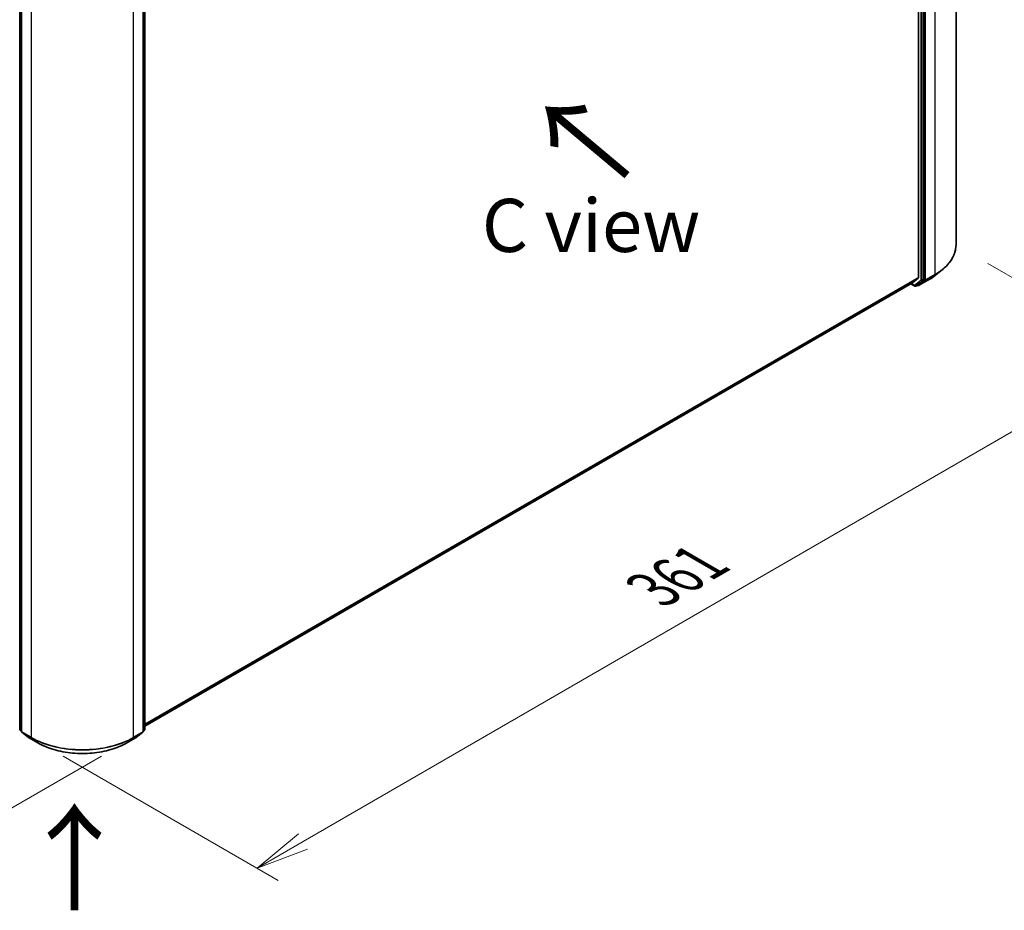
# Model space of a CAD drawing. Units: millimetres. Extents: x 7 to 8073, y 4 to 1690.
# Drawn here: x 37 to 60, y 75 to 96 of the extents above; entities that cross this region are included whole.
import ezdxf

# ---------------------------------------------------------------- set-up
doc = ezdxf.new("R2010")
doc.units = ezdxf.units.MM
doc.header["$LTSCALE"] = 0.5
doc.layers.get('Defpoints').update_dxf_attribs({"lineweight": 25})
for name, color, linetype, lineweight in [('Dimension (ISO)', 7, 'Continuous', 18), ('Symbol (ISO)', 7, 'Continuous', 18), ('Visible (ISO)', 7, 'Continuous', 35), ('Visible Narrow (ISO)', 7, 'Continuous', 25)]:
    doc.layers.add(name, color=color, linetype=linetype, lineweight=lineweight)
doc.styles.add('Note Text (TK)', font='MS PGothic.ttf')
doc.dimstyles.new('Default - Method 1b (TK)', dxfattribs={"dimscale": 0.5, "dimtxt": 2.5, "dimasz": 2.5, "dimexe": 1, "dimexo": 1.5, "dimgap": 1, "dimtad": 1, "dimrnd": 1e-08, "dimdsep": 46, "dimtxsty": 'Note Text (TK)', "dimblk": 'OPEN', "dimcen": 0.09, "dimdle": 5, "dimclrd": 100, "dimclre": 100, "dimclrt": 7, "dimadec": 1, "dimazin": 1, "dimtfac": 1, "dimtmove": 0, "dimatfit": 3, "dimldrblk": 'OPEN', "dimfxl": 1, "dimtolj": 1, "dimlwd": -1, "dimlwe": -1, "dimarcsym": 0})

# ---------------------------------------------------------------- blocks, each defined once
blk = doc.blocks.new('_Open')
at = {"color": 0, "linetype": 'ByBlock', "lineweight": -2}
for p, q in [((-1, 0.167), (0, 0)), ((-1, -0.167), (0, 0)), ((0, 0), (-1, 0))]:
    blk.add_line(p, q, dxfattribs=at)
blk = doc.blocks.new('*D17')
at = {"layer": 'Defpoints', "color": 0}
for p in [(59.315, 90.273), (63.777, 87.697), (37.547, 78.678)]:
    blk.add_point(p, dxfattribs=at)
at = {"layer": 'Dimension (ISO)', "color": 100}
for p, q in [((60.065, 89.84), (64.277, 87.408)), ((43.945, 76.234), (62.695, 87.071)), ((38.297, 78.245), (43.363, 75.32))]:
    blk.add_line(p, q, dxfattribs=at)
at = {"layer": 'Dimension (ISO)', "color": 100, "xscale": 1.25, "yscale": 1.25, "zscale": 1.25}
for p, rotation in [((63.777, 87.697), 30.02712745106014), ((42.863, 75.609), 210.0271274510601)]:
    blk.add_blockref('_Open', p, dxfattribs=dict(at, rotation=rotation))
at = {"layer": 'Dimension (ISO)', "color": 7, "insert": (51.964, 82.036), "char_height": 1.25, "attachment_point": 4, "rotation": 30.0271, "style": 'Note Text (TK)'}
blk.add_mtext('\\A1;{\\Q-29.938;\\W0.817;\\H0.816x; \\fＭＳ Ｐゴシック|b0|i0;361}', dxfattribs=at)
blk = doc.blocks.new('*D18')
at = {"layer": 'Defpoints', "color": 0}
for p in [(18.186, 90.273), (13.944, 87.823), (39.955, 78.678)]:
    blk.add_point(p, dxfattribs=at)
at = {"layer": 'Dimension (ISO)', "color": 100}
for p, q in [((17.436, 89.84), (13.444, 87.534)), ((33.775, 76.361), (15.026, 87.198)), ((39.205, 78.245), (34.358, 75.446))]:
    blk.add_line(p, q, dxfattribs=at)
at = {"layer": 'Dimension (ISO)', "color": 100, "xscale": 1.25, "yscale": 1.25, "zscale": 1.25}
for p, rotation in [((13.944, 87.823), 149.97287254894), ((34.858, 75.735), 329.9728725489401)]:
    blk.add_blockref('_Open', p, dxfattribs=dict(at, rotation=rotation))
at = {"layer": 'Dimension (ISO)', "color": 7, "insert": (23.653, 83.378), "char_height": 1.25, "attachment_point": 4, "rotation": 329.9729, "style": 'Note Text (TK)'}
blk.add_mtext('\\A1;{\\Q29.938;\\W0.817;\\H0.816x; \\fＭＳ Ｐゴシック|b0|i0;361}', dxfattribs=at)

msp = doc.modelspace()

# ---------------------------------------------------------------- linework, layer by layer
at = {"layer": 'Visible (ISO)'}
for p, q in [((59.31525, 107.90067), (59.31525, 90.27253)), ((58.43187, 107.03665), (58.43187, 89.50356)), ((58.56151, 89.45672), (58.56151, 107.06988)), ((37.27617, 78.87629), (37.27617, 96.48944)), ((37.31741, 96.45271), (37.31741, 78.82457)), ((40.18406, 78.82457), (40.18406, 96.45271)), ((40.2253, 96.48944), (40.2253, 78.87629)), ((58.28986, 89.38138), (58.42778, 89.49286)), ((58.79294, 89.53418), (58.96887, 89.66963)), ((40.2253, 78.95169), (58.28878, 89.38064)), ((58.25271, 89.35981), (58.34408, 89.30706)), ((58.36908, 89.30706), (58.41033, 89.33088)), ((58.41119, 89.31594), (58.39783, 89.32366)), ((58.41131, 89.33154), (58.55731, 89.44594)), ((58.43619, 89.31594), (58.65421, 89.44182)), ((37.31741, 78.8318), (37.28575, 78.85661)), ((37.327, 78.80489), (37.48249, 78.68305)), ((40.01898, 78.68305), (40.17448, 78.80489)), ((40.21572, 78.85661), (40.18406, 78.8318)), ((37.48541, 78.68108), (37.70344, 78.5552)), ((39.79803, 78.5552), (40.01606, 78.68108))]:
    msp.add_line(p, q, dxfattribs=at)
for centre, start, end in [((58.35658, 89.32871), 240, 300), ((58.42369, 89.33759), 240, 300), ((37.30117, 78.87629), 180, 231.919639), ((37.34241, 78.82457), 180, 231.919639), ((40.15906, 78.82457), 308.080361, 0), ((40.2003, 78.87629), 308.080361, 0), ((37.49791, 78.70273), 231.919639, 240), ((40.00356, 78.70273), 300, 308.080361)]:
    msp.add_arc(centre, 0.025, start, end, dxfattribs=at)
for centre, start_param, end_param in [((58.4142, 89.51376), 0.09065989, 0.78539816), ((58.27628, 89.40229), 0, 0.09065989), ((58.39783, 89.35253), 0, 0.08178438), ((58.54383, 89.46693), 0.08178438, 0.78539816)]:
    msp.add_ellipse(centre, major_axis=(0.0125, -0.02165), ratio=0.57735027, start_param=start_param, end_param=end_param, dxfattribs=at)
for points, knots in [([(59.31525, 90.27253), (59.31525, 90.22898), (59.31038, 90.18543), (59.29106, 90.09923), (59.27661, 90.05658), (59.23848, 89.97295), (59.21481, 89.93198), (59.15876, 89.85237), (59.12638, 89.81373), (59.05353, 89.73936), (59.01305, 89.70364), (58.96887, 89.66963)], [3.926990817, 3.926990817, 3.926990817, 3.926990817, 4.055683386, 4.055683386, 4.184375956, 4.184375956, 4.313068525, 4.313068525, 4.441761095, 4.441761095, 4.570453664, 4.570453664, 4.570453664, 4.570453664]), ([(58.65421, 89.44182), (58.66418, 89.44758), (58.67401, 89.45342), (58.69339, 89.46526), (58.70294, 89.47126), (58.72175, 89.48343), (58.731, 89.48959), (58.74922, 89.50207), (58.75818, 89.50839), (58.77579, 89.52117), (58.78444, 89.52764), (58.79294, 89.53418)], [1.570796327, 1.570796327, 1.570796327, 1.570796327, 1.59918339, 1.59918339, 1.627570453, 1.627570453, 1.655957517, 1.655957517, 1.68434458, 1.68434458, 1.712731643, 1.712731643, 1.712731643, 1.712731643]), ([(37.70344, 78.5552), (37.81376, 78.4915), (37.94107, 78.43815), (38.21753, 78.35682), (38.36664, 78.32887), (38.67242, 78.30091), (38.82905, 78.30091), (39.13484, 78.32887), (39.28394, 78.35682), (39.5604, 78.43815), (39.68771, 78.4915), (39.79803, 78.5552)], [1.57079633, 1.57079633, 1.57079633, 1.57079633, 1.88495559, 1.88495559, 2.19911486, 2.19911486, 2.51327412, 2.51327412, 2.82743339, 2.82743339, 3.14159265, 3.14159265, 3.14159265, 3.14159265])]:
    msp.add_open_spline(points, degree=3, knots=knots, dxfattribs=at)
at = {"layer": 'Visible Narrow (ISO)'}
for p, q in [((58.59687, 89.44923), (58.59687, 107.07737)), ((58.81489, 107.20325), (58.81489, 89.5751)), ((58.48491, 107.04607), (58.48491, 89.43291)), ((58.52026, 89.43291), (58.52026, 107.04607)), ((37.28349, 78.86608), (37.28349, 96.47924)), ((37.32474, 78.81436), (37.32474, 96.4425)), ((40.17673, 96.4425), (40.17673, 78.81436)), ((40.21798, 96.47924), (40.21798, 78.86608)), ((37.54276, 96.31663), (37.54276, 78.68848)), ((39.95871, 78.68848), (39.95871, 96.31663)), ((58.43187, 89.50356), (40.2253, 78.99199)), ((40.2253, 78.98365), (58.42778, 89.49286)), ((58.59267, 89.43845), (58.81069, 89.56432)), ((58.81489, 89.5751), (58.59687, 89.44923)), ((58.65519, 89.44248), (58.81069, 89.56432)), ((58.28986, 89.38138), (40.2253, 78.9518)), ((58.3389, 89.31851), (58.26003, 89.36404)), ((58.48491, 89.43291), (58.3389, 89.31851)), ((58.37006, 89.30772), (58.51606, 89.42212)), ((58.41131, 89.33154), (58.37006, 89.30772)), ((58.40601, 89.32739), (58.40515, 89.32789)), ((58.41131, 89.33154), (58.40601, 89.32739)), ((58.65519, 89.44248), (58.43717, 89.31661)), ((58.43717, 89.31661), (58.59267, 89.43845)), ((58.51606, 89.42212), (58.55731, 89.44594)), ((58.56151, 89.45672), (58.52026, 89.43291)), ((58.56151, 89.44923), (58.55731, 89.44594)), ((58.56151, 89.45672), (58.56151, 89.44923)), ((37.31741, 78.84649), (37.28349, 78.86608)), ((37.31741, 78.832), (37.28769, 78.8553)), ((37.28769, 78.8553), (37.31741, 78.83813)), ((37.54276, 78.68848), (37.32474, 78.81436)), ((37.32893, 78.80358), (37.54696, 78.6777)), ((37.48443, 78.68174), (37.32893, 78.80358)), ((39.95451, 78.6777), (40.17254, 78.80358)), ((40.17673, 78.81436), (39.95871, 78.68848)), ((40.17254, 78.80358), (40.01704, 78.68174)), ((40.21798, 78.86608), (40.18406, 78.84649)), ((40.21378, 78.8553), (40.18406, 78.832)), ((40.18406, 78.83813), (40.21378, 78.8553)), ((37.70246, 78.55586), (37.48443, 78.68174)), ((37.70246, 78.55586), (37.54696, 78.6777)), ((40.01704, 78.68174), (39.79901, 78.55586)), ((39.79901, 78.55586), (39.95451, 78.6777))]:
    msp.add_line(p, q, dxfattribs=at)
for centre, major_axis, ratio, start_param, end_param in [((57.60692, 90.27253), (1.70833, 0), 0.57735027, 5.49778714, 6.28318531), ((57.60692, 90.04771), (-1.48249, 0), 0.57735027, 2.35619449, 2.49812981), ((57.60692, 90.25932), (1.7024, 0), 0.57735027, 5.49778714, 5.63972246), ((58.79721, 89.58531), (0.0125, -0.02165), 0.57735027, 0.08178438, 0.78539816), ((58.35658, 89.32871), (-0.0125, -0.02165), 0.57735027, 5.49778714, 6.28318531), ((58.35658, 89.32871), (0.01542, -0.01968), 0.81376746, 4.59736724, 6.16816356), ((58.35658, 89.32871), (0.0125, -0.02165), 0.57735027, 0, 0.08178438), ((58.42369, 89.33759), (-0.0125, -0.02165), 0.57735027, 5.49778714, 6.28318531), ((58.42369, 89.33759), (0.01542, -0.01968), 0.81376746, 4.59736724, 6.16816356), ((58.42369, 89.33759), (0.0125, -0.02165), 0.57735027, 0, 0.08178438), ((58.50258, 89.44311), (0.025, 0), 0.57735027, 3.92699082, 5.49778714), ((58.50258, 89.44311), (0.01542, -0.01968), 0.81376746, 4.59736724, 6.16816356), ((58.50258, 89.44311), (0.0125, -0.02165), 0.57735027, 0.08178438, 0.78539816), ((58.57919, 89.45943), (0.025, 0), 0.57735027, 3.92699082, 5.49778714), ((58.57919, 89.45943), (0.01542, -0.01968), 0.81376746, 4.59736724, 6.16816356), ((58.57919, 89.45943), (0.0125, -0.02165), 0.57735027, 0.08178438, 0.78539816), ((58.64171, 89.46347), (0.0125, -0.02165), 0.57735027, 0, 0.08178438), ((37.30117, 78.87629), (-0.025, 0), 0.57735027, 0, 0.78539816), ((37.30117, 78.87629), (-0.0125, -0.02165), 0.57735027, 5.49778714, 6.20140093), ((37.30117, 78.87629), (-0.01542, -0.01968), 0.81376746, 0, 0.11502174), ((37.34241, 78.82457), (-0.025, 0), 0.57735027, 0, 0.78539816), ((37.34241, 78.82457), (-0.0125, -0.02165), 0.57735027, 5.49778714, 6.20140093), ((37.34241, 78.82457), (-0.01542, -0.01968), 0.81376746, 0, 0.11502174), ((40.15906, 78.82457), (0.0125, -0.02165), 0.57735027, 0.08178438, 0.78539816), ((40.15906, 78.82457), (0.01542, -0.01968), 0.81376746, 6.16816356, 6.28318531), ((40.15906, 78.82457), (0.025, 0), 0.57735027, 5.49778714, 6.28318531), ((40.2003, 78.87629), (0.0125, -0.02165), 0.57735027, 0.08178438, 0.78539816), ((40.2003, 78.87629), (0.01542, -0.01968), 0.81376746, 6.16816356, 6.28318531), ((40.2003, 78.87629), (0.025, 0), 0.57735027, 5.49778714, 6.28318531), ((37.49791, 78.70273), (-0.01542, -0.01968), 0.81376746, 0, 0.11502174), ((37.49791, 78.70273), (-0.0125, -0.02165), 0.57735027, 6.20140093, 6.28318531), ((37.56044, 78.69869), (-0.0125, -0.02165), 0.57735027, 5.49778714, 6.20140093), ((38.75074, 79.38591), (-1.70833, 0), 0.57735027, 0.78539816, 2.35619449), ((38.75074, 79.3727), (1.7024, 0), 0.57735027, 3.92699082, 5.49778714), ((39.94103, 78.69869), (0.0125, -0.02165), 0.57735027, 0.08178438, 0.78539816), ((40.00356, 78.70273), (0.0125, -0.02165), 0.57735027, 0, 0.08178438), ((40.00356, 78.70273), (0.01542, -0.01968), 0.81376746, 6.16816356, 6.28318531), ((37.71594, 78.57685), (-0.0125, -0.02165), 0.57735027, 6.20140093, 6.28318531), ((38.75074, 79.16108), (-1.48249, 0), 0.57735027, 0.78539816, 2.35619449), ((39.78553, 78.57685), (0.0125, -0.02165), 0.57735027, 0, 0.08178438)]:
    msp.add_ellipse(centre, major_axis=major_axis, ratio=ratio, start_param=start_param, end_param=end_param, dxfattribs=at)

# ---------------------------------------------------------------- texts
at = {"layer": 'Symbol (ISO)', "color": 7, "char_height": 2, "attachment_point": 4, "line_spacing_factor": 1.5, "style": 'Note Text (TK)'}
for insert, rotation in [((51.67813, 91.87275), 140), ((38.60288, 74.50607), 90)]:
    msp.add_mtext('\\fMS PGothic|b0|i0;{\\H2.0000;→}', dxfattribs=dict(at, insert=insert, rotation=rotation))
at = {"layer": 'Symbol (ISO)', "color": 7, "insert": (50.72543, 90.73356), "char_height": 1.25, "attachment_point": 5, "line_spacing_factor": 1.5, "style": 'Note Text (TK)'}
msp.add_mtext('\\fＭＳ Ｐゴシック|b0|i0;C view', dxfattribs=at)

# ---------------------------------------------------------------- dimensions: what is measured, and where the dimension line sits
at = {"layer": 'Dimension (ISO)', "color": 100}
for base, p1, p2, angle, text, picture, middle in [((13.94358, 87.82304), (39.95451, 78.6777), (18.18622, 90.27253), 329.972873, '{\\Q29.938;\\W0.817;\\H0.816x; \\fＭＳ Ｐゴシック|b0|i0;361}', '*D18', (24.24882, 81.8668)), ((63.77687, 87.69661), (37.54696, 78.6777), (59.31525, 90.27253), 210.027127, '{\\Q-29.938;\\W0.817;\\H0.816x; \\fＭＳ Ｐゴシック|b0|i0;361}', '*D17', (53.31981, 81.65262))]:
    dim = msp.add_linear_dim(base=base, p1=p1, p2=p2, angle=angle, text=text, dimstyle='Default - Method 1b (TK)', override={"dimgap": 1, "dimdec": 2, "dimlfac": 14.3992, "dimtol": 0, "dimlim": 0, "dimtp": 0, "dimtm": 0, "dimtdec": 2, "dimtofl": 0, "dimatfit": 1}, dxfattribs=at)
    dim.commit()
    dim.dimension.update_dxf_attribs({"geometry": picture, "text_midpoint": middle, "dimtype": 160})

doc.saveas('drawing.dxf')
